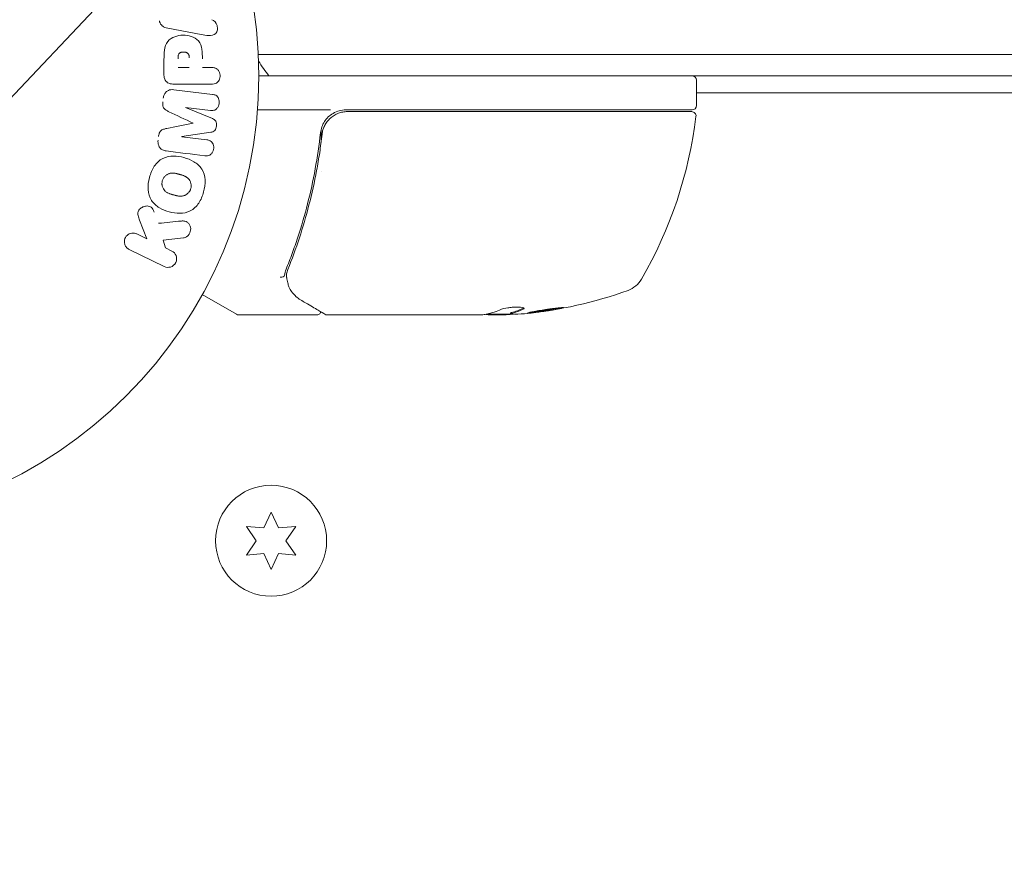
# Model space of a CAD drawing. Units: millimetres. Extents: x -7077 to 7620, y -8908 to 6891.
# Drawn here: x 4036 to 4151, y 991 to 1089 of the extents above; entities that cross this region are included whole.
import ezdxf

# ---------------------------------------------------------------- set-up
doc = ezdxf.new("R2010")
doc.units = ezdxf.units.MM
doc.header["$LTSCALE"] = 20
doc.linetypes.add('HIDDEN', pattern=[9.525, 6.35, -3.175])
for name, color, linetype in [('2d', 230, 'Continuous'), ('EN-Free_Space', 10, 'HIDDEN'), ('EN-Free_Space_Hatch', 10, 'HIDDEN')]:
    doc.layers.add(name, color=color, linetype=linetype)

msp = doc.modelspace()

# ---------------------------------------------------------------- hatches: boundary and pattern name
at = {"layer": 'EN-Free_Space_Hatch'}
h = msp.add_hatch(dxfattribs=at)
h.set_pattern_fill('ANSI31', color=256, scale=100)
h.set_pattern_definition([(46.7138, (3699.9, 4891.18), (-231.1203, 217.6916), [])])
edge = h.paths.add_edge_path()
edge.add_line((5552.22, 1101.52), (5552.22, 1720.87))
edge.add_arc((3561.25, 1720.87), 1990.97, 0, 42.57984)
edge.add_arc((5852.78, 3826.54), 1121.1, 184.15082, 222.57984, ccw=False)
edge.add_line((4734.62, 3745.4), (4699.44, 4921.08))
edge.add_arc((3699.89, 4891.18), 1000, 1.71381, 181.71381)
edge.add_line((2700.34, 4861.27), (2744.73, 3377.63))
edge.add_arc((5036.57, 3446.2), 2292.87, 181.71381, 229.65588)
edge.add_line((3552.22, 1698.65), (3552.22, 1101.52))
edge.add_arc((4552.22, 1101.52), 1000, 180, 360)
edge = h.paths.add_edge_path()
edge.add_arc((5247.81, -714.02), 500, 0, 360)
edge = h.paths.add_edge_path()
edge.add_line((408.24, 213.76), (1433.83, -1565.47))
edge.add_arc((567.81, -2065.47), 1000, -146.94239, 30, ccw=False)
edge.add_line((-270.32, -2610.95), (-1323.81, -786.24))
edge.add_arc((-457.79, -286.24), 1000, 30, 210, ccw=False)
edge = h.paths.add_edge_path()
edge.add_line((-3499.56, -5872.28), (-4340.13, -7328.19))
edge.add_arc((-5206.16, -6828.19), 1000, 240, 330, ccw=False)
edge.add_arc((-5206.16, -6828.19), 1000, 150, 240, ccw=False)
edge.add_line((-6072.18, -6328.19), (-5231.61, -4872.28))
edge.add_line((-5231.61, -4872.28), (-3499.56, -5872.28))

# ---------------------------------------------------------------- linework, layer by layer
at = {"layer": '2d', "lineweight": 0}
for p, q in [((4057.36, 1086.83), (4053.44, 1087.59)), ((4053, 1082.09), (4053, 1083.92)), ((5040.15, 1084.5), (4064.03, 1084.5)), ((4055.96, 1082.98), (4054.65, 1082.98)), ((4057.49, 1082.98), (4058.51, 1082.98)), ((5040.09, 1082), (4064.09, 1082)), ((4115.34, 1078.5), (4115.34, 1081.5)), ((4054.14, 1080.37), (4058.67, 1079.82)), ((4058.51, 1081.01), (4054.32, 1081.01)), ((4263.23, 1080), (4115.34, 1080)), ((4058.44, 1077.95), (4055.52, 1078.3)), ((4055.52, 1078.28), (4058.66, 1076.98)), ((4072.5, 1078), (4063.94, 1078)), ((4114.84, 1078), (4074.3, 1078)), ((4074.48, 1077.8), (4114.78, 1077.8)), ((4058.47, 1075.39), (4055.1, 1074.88)), ((4071.39, 1074.2), (4071.39, 1075.7)), ((4055.1, 1074.86), (4058.02, 1074.5)), ((4071.39, 1070.83), (4071.39, 1070.83)), ((4051.01, 1062.9), (4050.14, 1065.09)), ((4049.82, 1063.48), (4051.01, 1062.9)), ((4055.28, 1063.02), (4052.91, 1062.75)), ((4052.91, 1062.75), (4053.17, 1061.84)), ((4053.03, 1059.66), (4048.93, 1061.66)), ((4053.17, 1061.84), (4053.91, 1061.48)), ((4061.47, 1054.07), (4057.48, 1056.37)), ((4070.89, 1054), (4061.72, 1054)), ((4090.1, 1054), (4072.09, 1054)), ((4090.84, 1054.1), (4093.5, 1054.1)), ((4092.69, 1054), (4091.11, 1054)), ((4093.56, 1054.23), (4093.56, 1054.13)), ((4065.54, 1030.9), (4064.67, 1029.05)), ((4066.4, 1029.05), (4065.54, 1030.9)), ((4062.64, 1029.23), (4063.81, 1027.55)), ((4064.67, 1029.05), (4062.64, 1029.23)), ((4068.44, 1029.23), (4066.4, 1029.05)), ((4067.27, 1027.55), (4068.44, 1029.23)), ((4063.81, 1027.55), (4062.64, 1025.88)), ((4068.44, 1025.88), (4067.27, 1027.55)), ((4062.64, 1025.88), (4064.67, 1026.06)), ((4064.67, 1026.06), (4065.54, 1024.2)), ((4065.54, 1024.2), (4066.4, 1026.06)), ((4066.4, 1026.06), (4068.44, 1025.88))]:
    msp.add_line(p, q, dxfattribs=at)
for centre, radius in [((4011.09, 1082), 53), ((4065.54, 1027.55), 6.5)]:
    msp.add_circle(centre, radius, dxfattribs=at)
for centre, radius, start, end in [((4076.89, 1091.5), 15, 211.2174, 219.2965), ((4076.89, 1091.5), 15, 211.2171, 219.2965), ((4114.84, 1081.5), 0.5, 0, 90), ((4074.3, 1075), 3, 90, 120.1381), ((4114.78, 1077.3), 0.5, 353.0783, 90), ((4114.84, 1078.5), 0.5, 270, 0), ((4065.64, 1083.27), 50, 329.8983, 353.0783), ((4106.3, 1059.69), 3, 289.8522, 329.8983), ((4090.34, 1103.9), 50, 275.5775, 289.8522), ((4061.72, 1054.5), 0.5, 240, 270), ((4090.34, 1103.9), 49.9, 273.6279, 273.8135)]:
    msp.add_arc(centre, radius, start, end, dxfattribs=at)
at = {"layer": '2d', "lineweight": 0, "extrusion": (0, 0, -1)}
for centre, major_axis, ratio, start_param, end_param in [((4055.31, 1076.57), (10.02, 81.58), 0, -1.549786, -1.549557), ((4089.19, 1103.9), (0, -49.98), 0.385779, -0.172684, -0.083959), ((4091.85, 1103.9), (0, -49.87), 0.372483, -0.173016, -0.098846), ((4094.27, 1103.9), (0, -49.81), 0.438198, -0.042766, 0.02969)]:
    msp.add_ellipse(centre, major_axis=major_axis, ratio=ratio, start_param=start_param, end_param=end_param, dxfattribs=at)
at = {"layer": '2d', "lineweight": 0}
for centre, major_axis, ratio, start_param, end_param in [((4056.42, 1076.43), (-9.94, -80.97), 0, -1.571045, -1.570849), ((4055.31, 1076.57), (10.02, 81.58), 0, -1.591736, -1.591508), ((4091.85, 1103.9), (0, -49.97), 0.372483, 0.098647, 0.172666), ((4090.01, 1103.9), (0, -50), 0.886633, 0.070459, 0.087901)]:
    msp.add_ellipse(centre, major_axis=major_axis, ratio=ratio, start_param=start_param, end_param=end_param, dxfattribs=at)
for points, knots in [([(4053.44, 1087.59), (4053.32, 1087.61), (4053.21, 1087.63), (4053.1, 1087.67), (4053, 1087.71), (4052.89, 1087.77), (4052.79, 1087.85), (4052.72, 1087.91), (4052.66, 1087.98), (4052.6, 1088.06), (4052.55, 1088.14), (4052.51, 1088.24), (4052.49, 1088.33), (4052.48, 1088.37), (4052.47, 1088.4), (4052.47, 1088.44)], [0, 0, 0, 0, 0.258514, 0.258514, 0.258514, 0.521139, 0.521139, 0.521139, 0.723781, 0.723781, 0.723781, 0.926502, 0.926502, 0.926502, 1, 1, 1, 1]), ([(4058.6, 1088.53), (4058.89, 1088.49), (4059.13, 1088.2), (4059.26, 1087.71), (4059.28, 1087.54), (4059.23, 1087.21), (4059.16, 1087.06), (4058.83, 1086.73), (4058.52, 1086.68), (4057.94, 1086.72), (4057.65, 1086.78), (4057.36, 1086.83)], [0, 0, 0, 0, 0.25, 0.25, 0.375, 0.375, 0.5, 0.5, 0.75, 0.75, 1, 1, 1, 1]), ([(4053, 1083.92), (4053, 1084.28), (4053.01, 1084.65), (4053.11, 1085.38), (4053.23, 1085.74), (4053.66, 1086.29), (4053.96, 1086.46), (4054.57, 1086.69), (4054.9, 1086.75), (4055.54, 1086.76), (4055.87, 1086.71), (4056.49, 1086.5), (4056.8, 1086.35), (4057.26, 1085.82), (4057.38, 1085.46), (4057.49, 1084.73), (4057.49, 1084.36), (4057.49, 1083.99)], [0, 0, 0, 0, 0.125, 0.125, 0.25, 0.25, 0.375, 0.375, 0.5, 0.5, 0.625, 0.625, 0.75, 0.75, 0.875, 0.875, 1, 1, 1, 1]), ([(4054.65, 1084), (4054.65, 1084.03), (4054.65, 1084.07), (4054.65, 1084.12), (4054.65, 1084.13), (4054.65, 1084.14), (4054.65, 1084.15), (4054.65, 1084.15), (4054.65, 1084.18), (4054.65, 1084.22), (4054.66, 1084.26), (4054.66, 1084.28), (4054.66, 1084.29), (4054.66, 1084.3), (4054.66, 1084.33), (4054.67, 1084.37), (4054.68, 1084.41), (4054.68, 1084.43), (4054.69, 1084.44), (4054.71, 1084.5), (4054.73, 1084.55), (4054.77, 1084.6), (4054.8, 1084.63), (4054.82, 1084.65), (4054.84, 1084.66), (4054.86, 1084.67), (4054.88, 1084.69), (4054.91, 1084.7), (4054.94, 1084.72), (4054.97, 1084.73), (4054.98, 1084.73), (4055.01, 1084.74), (4055.03, 1084.75), (4055.07, 1084.76), (4055.1, 1084.76), (4055.16, 1084.77), (4055.21, 1084.78), (4055.28, 1084.78), (4055.3, 1084.78), (4055.34, 1084.78), (4055.37, 1084.78), (4055.41, 1084.77), (4055.45, 1084.77), (4055.48, 1084.77), (4055.5, 1084.76), (4055.51, 1084.76), (4055.55, 1084.75), (4055.58, 1084.74), (4055.61, 1084.73), (4055.63, 1084.72), (4055.64, 1084.72), (4055.68, 1084.71), (4055.71, 1084.69), (4055.74, 1084.67), (4055.76, 1084.66), (4055.76, 1084.65), (4055.79, 1084.63), (4055.81, 1084.61), (4055.84, 1084.58), (4055.86, 1084.56), (4055.88, 1084.52), (4055.9, 1084.48), (4055.91, 1084.45), (4055.92, 1084.42), (4055.92, 1084.41), (4055.93, 1084.38), (4055.94, 1084.34), (4055.95, 1084.3), (4055.95, 1084.28), (4055.95, 1084.26), (4055.96, 1084.2), (4055.96, 1084.15), (4055.96, 1084.1)], [0, 0, 0, 0, 0.03125, 0.046875, 0.054688, 0.058594, 0.058594, 0.0625, 0.0625, 0.09375, 0.109375, 0.117188, 0.117188, 0.125, 0.125, 0.15625, 0.171875, 0.171875, 0.1875, 0.1875, 0.25, 0.25, 0.28125, 0.296875, 0.296875, 0.3125, 0.3125, 0.34375, 0.359375, 0.359375, 0.375, 0.375, 0.40625, 0.40625, 0.4375, 0.4375, 0.5, 0.5, 0.53125, 0.53125, 0.5625, 0.5625, 0.59375, 0.609375, 0.609375, 0.625, 0.625, 0.65625, 0.671875, 0.671875, 0.6875, 0.6875, 0.71875, 0.734375, 0.734375, 0.75, 0.75, 0.78125, 0.78125, 0.8125, 0.8125, 0.84375, 0.859375, 0.859375, 0.875, 0.875, 0.90625, 0.921875, 0.921875, 0.9375, 0.9375, 1, 1, 1, 1]), ([(4058.51, 1082.98), (4058.66, 1082.98), (4058.82, 1082.96), (4058.97, 1082.91), (4059.06, 1082.88), (4059.15, 1082.84), (4059.23, 1082.77), (4059.31, 1082.71), (4059.37, 1082.63), (4059.43, 1082.53), (4059.48, 1082.44), (4059.53, 1082.34), (4059.55, 1082.24), (4059.58, 1082.13), (4059.59, 1082.01), (4059.58, 1081.9), (4059.57, 1081.8), (4059.55, 1081.71), (4059.51, 1081.62), (4059.48, 1081.52), (4059.43, 1081.43), (4059.37, 1081.35), (4059.3, 1081.27), (4059.22, 1081.2), (4059.13, 1081.14), (4059.05, 1081.09), (4058.96, 1081.06), (4058.87, 1081.04), (4058.75, 1081.01), (4058.63, 1081.01), (4058.51, 1081.01)], [0, 0, 0, 0, 0.150582, 0.150582, 0.150582, 0.244297, 0.244297, 0.244297, 0.338108, 0.338108, 0.338108, 0.43157, 0.43157, 0.43157, 0.526276, 0.526276, 0.526276, 0.608642, 0.608642, 0.608642, 0.696468, 0.696468, 0.696468, 0.792269, 0.792269, 0.792269, 0.881826, 0.881826, 0.881826, 1, 1, 1, 1]), ([(4054.32, 1081.01), (4054.13, 1081.01), (4053.93, 1081.02), (4053.74, 1081.07), (4053.63, 1081.09), (4053.53, 1081.13), (4053.43, 1081.19), (4053.35, 1081.24), (4053.28, 1081.3), (4053.22, 1081.37), (4053.16, 1081.44), (4053.11, 1081.53), (4053.08, 1081.62), (4053.04, 1081.73), (4053.01, 1081.85), (4053.01, 1081.97), (4053, 1082.01), (4053, 1082.05), (4053, 1082.09)], [0, 0, 0, 0, 0.31317, 0.31317, 0.31317, 0.49167, 0.49167, 0.49167, 0.632378, 0.632378, 0.632378, 0.773792, 0.773792, 0.773792, 0.946691, 0.946691, 0.946691, 1, 1, 1, 1]), ([(4052.91, 1079.39), (4052.93, 1079.52), (4052.96, 1079.65), (4053.02, 1079.77), (4053.07, 1079.89), (4053.15, 1080), (4053.23, 1080.09), (4053.31, 1080.17), (4053.41, 1080.24), (4053.51, 1080.29), (4053.6, 1080.33), (4053.71, 1080.36), (4053.81, 1080.37), (4053.92, 1080.39), (4054.03, 1080.39), (4054.14, 1080.37)], [0, 0, 0, 0, 0.211935, 0.211935, 0.211935, 0.42554, 0.42554, 0.42554, 0.616183, 0.616183, 0.616183, 0.804578, 0.804578, 0.804578, 1, 1, 1, 1]), ([(4053.57, 1077.79), (4053.46, 1077.85), (4053.34, 1077.9), (4053.24, 1077.97), (4053.16, 1078.02), (4053.08, 1078.07), (4053.02, 1078.15), (4052.97, 1078.2), (4052.94, 1078.27), (4052.91, 1078.34), (4052.88, 1078.42), (4052.86, 1078.52), (4052.85, 1078.61), (4052.84, 1078.73), (4052.85, 1078.85), (4052.86, 1078.96)], [0, 0, 0, 0, 0.262214, 0.262214, 0.262214, 0.45352, 0.45352, 0.45352, 0.59911, 0.59911, 0.59911, 0.778355, 0.778355, 0.778355, 1, 1, 1, 1]), ([(4058.67, 1079.82), (4058.8, 1079.8), (4058.94, 1079.77), (4059.07, 1079.71), (4059.14, 1079.67), (4059.2, 1079.62), (4059.26, 1079.55), (4059.31, 1079.49), (4059.36, 1079.41), (4059.39, 1079.33), (4059.43, 1079.24), (4059.45, 1079.15), (4059.47, 1079.06), (4059.48, 1078.95), (4059.48, 1078.84), (4059.46, 1078.73), (4059.45, 1078.63), (4059.41, 1078.52), (4059.37, 1078.43), (4059.32, 1078.33), (4059.26, 1078.24), (4059.19, 1078.17), (4059.12, 1078.09), (4059.03, 1078.03), (4058.94, 1077.99), (4058.86, 1077.96), (4058.78, 1077.94), (4058.7, 1077.94), (4058.61, 1077.93), (4058.52, 1077.93), (4058.44, 1077.95)], [0, 0, 0, 0, 0.149412, 0.149412, 0.149412, 0.234669, 0.234669, 0.234669, 0.319552, 0.319552, 0.319552, 0.409122, 0.409122, 0.409122, 0.510496, 0.510496, 0.510496, 0.610839, 0.610839, 0.610839, 0.713767, 0.713767, 0.713767, 0.817551, 0.817551, 0.817551, 0.907085, 0.907085, 0.907085, 1, 1, 1, 1]), ([(4071.5, 1075.14), (4071.52, 1075.32), (4071.56, 1075.5), (4071.66, 1075.84), (4071.73, 1076.01), (4071.9, 1076.34), (4072, 1076.49), (4072.22, 1076.78), (4072.34, 1076.91), (4072.62, 1077.16), (4072.76, 1077.26), (4073.07, 1077.45), (4073.24, 1077.54), (4073.58, 1077.67), (4073.75, 1077.72), (4074.11, 1077.78), (4074.3, 1077.8), (4074.48, 1077.8)], [0, 0, 0, 0, 0.000545643, 0.000545643, 0.001091287, 0.001091287, 0.00163693, 0.00163693, 0.002182574, 0.002182574, 0.002728217, 0.002728217, 0.003273861, 0.003273861, 0.003819504, 0.003819504, 0.004365148, 0.004365148, 0.004365148, 0.004365148]), ([(4058.66, 1076.98), (4058.82, 1076.91), (4058.97, 1076.83), (4059.16, 1076.52), (4059.17, 1076.31), (4059.12, 1075.92), (4059.06, 1075.72), (4058.81, 1075.46), (4058.64, 1075.41), (4058.47, 1075.39)], [0, 0, 0, 0, 0.25, 0.25, 0.5, 0.5, 0.75, 0.75, 1, 1, 1, 1]), ([(4072.8, 1077.59), (4072.59, 1077.48), (4072.41, 1077.34), (4072.06, 1077.01), (4071.91, 1076.83), (4071.66, 1076.44), (4071.55, 1076.23), (4071.4, 1075.79), (4071.35, 1075.56), (4071.32, 1075.33)], [0.001588216, 0.001588216, 0.001588216, 0.001588216, 0.002301357, 0.002301357, 0.003014498, 0.003014498, 0.003727639, 0.003727639, 0.004440779, 0.004440779, 0.004440779, 0.004440779]), ([(4072.69, 1077.2), (4072.76, 1077.26), (4072.84, 1077.31), (4073.01, 1077.41), (4073.1, 1077.46), (4073.19, 1077.51)], [0.002450895, 0.002450895, 0.002450895, 0.002450895, 0.0027282175, 0.0027282175, 0.0030428618, 0.0030428618, 0.0030428618, 0.0030428618]), ([(4052.36, 1074.87), (4052.38, 1075), (4052.4, 1075.14), (4052.45, 1075.27), (4052.48, 1075.35), (4052.52, 1075.42), (4052.57, 1075.49), (4052.62, 1075.55), (4052.68, 1075.6), (4052.75, 1075.65), (4052.87, 1075.72), (4053.01, 1075.76), (4053.14, 1075.79), (4053.2, 1075.8), (4053.27, 1075.82), (4053.33, 1075.83)], [0, 0, 0, 0, 0.262144, 0.262144, 0.262144, 0.418954, 0.418954, 0.418954, 0.577827, 0.577827, 0.577827, 0.864518, 0.864518, 0.864518, 1, 1, 1, 1]), ([(4071.67, 1075.84), (4071.67, 1075.85), (4071.67, 1075.85), (4071.67, 1075.85), (4071.67, 1075.85), (4071.67, 1075.86), (4071.68, 1075.86), (4071.68, 1075.87), (4071.68, 1075.88), (4071.69, 1075.9), (4071.7, 1075.92), (4071.71, 1075.94)], [0.1786321, 0.1786321, 0.1786321, 0.1786321, 0.2027398, 0.2027398, 0.2141563, 0.2141563, 0.2394263, 0.2394263, 0.3068136, 0.3068136, 0.4865298, 0.4865298, 0.4865298, 0.4865298]), ([(4053.26, 1073.19), (4053.11, 1073.21), (4052.96, 1073.25), (4052.83, 1073.32), (4052.73, 1073.37), (4052.64, 1073.44), (4052.56, 1073.52), (4052.48, 1073.61), (4052.42, 1073.71), (4052.38, 1073.82), (4052.34, 1073.93), (4052.31, 1074.05), (4052.3, 1074.16), (4052.29, 1074.25), (4052.3, 1074.35), (4052.31, 1074.44)], [0, 0, 0, 0, 0.270608, 0.270608, 0.270608, 0.467141, 0.467141, 0.467141, 0.66447, 0.66447, 0.66447, 0.851846, 0.851846, 0.851846, 1, 1, 1, 1]), ([(4058.02, 1074.5), (4058.15, 1074.49), (4058.29, 1074.46), (4058.41, 1074.39), (4058.49, 1074.35), (4058.56, 1074.29), (4058.61, 1074.22), (4058.67, 1074.15), (4058.71, 1074.07), (4058.75, 1073.99), (4058.79, 1073.89), (4058.81, 1073.79), (4058.82, 1073.69), (4058.83, 1073.58), (4058.82, 1073.46), (4058.8, 1073.35), (4058.78, 1073.25), (4058.74, 1073.15), (4058.69, 1073.05), (4058.64, 1072.96), (4058.57, 1072.87), (4058.49, 1072.8), (4058.42, 1072.74), (4058.34, 1072.69), (4058.25, 1072.66), (4058.15, 1072.63), (4058.05, 1072.62), (4057.95, 1072.62), (4057.89, 1072.62), (4057.84, 1072.63), (4057.79, 1072.63)], [0, 0, 0, 0, 0.149557, 0.149557, 0.149557, 0.240892, 0.240892, 0.240892, 0.331834, 0.331834, 0.331834, 0.428634, 0.428634, 0.428634, 0.53396, 0.53396, 0.53396, 0.633918, 0.633918, 0.633918, 0.73669, 0.73669, 0.73669, 0.833499, 0.833499, 0.833499, 0.94118, 0.94118, 0.94118, 1, 1, 1, 1]), ([(4071.32, 1075.33), (4071, 1072.44), (4070.49, 1069.68), (4069.47, 1065.68), (4069.09, 1064.37), (4068.45, 1062.45), (4068.23, 1061.82), (4067.78, 1060.57), (4067.54, 1059.95), (4067.29, 1059.34)], [0, 0, 0, 0, 0.00868805, 0.00868805, 0.01303207, 0.01303207, 0.01520408, 0.01520408, 0.0173761, 0.0173761, 0.0173761, 0.0173761]), ([(4067.51, 1059.33), (4068.47, 1061.73), (4069.3, 1064.24), (4070.31, 1068.18), (4070.61, 1069.53), (4071, 1071.6), (4071.12, 1072.3), (4071.33, 1073.71), (4071.42, 1074.42), (4071.5, 1075.14)], [0, 0, 0, 0, 0.00862373, 0.00862373, 0.0129356, 0.0129356, 0.01509153, 0.01509153, 0.01724746, 0.01724746, 0.01724746, 0.01724746]), ([(4051.3, 1070.1), (4051.42, 1070.56), (4051.61, 1071.01), (4052.12, 1071.79), (4052.46, 1072.12), (4053.25, 1072.52), (4053.69, 1072.59), (4054.53, 1072.59), (4054.94, 1072.53), (4055.74, 1072.31), (4056.13, 1072.15), (4056.85, 1071.73), (4057.18, 1071.45), (4057.9, 1070.34), (4057.89, 1069.3), (4057.64, 1068.39)], [0, 0, 0, 0, 0.0625, 0.0625, 0.125, 0.125, 0.1875, 0.1875, 0.25, 0.25, 0.3125, 0.3125, 0.375, 0.375, 0.5, 0.5, 0.5, 0.5]), ([(4057.64, 1068.39), (4057.52, 1067.94), (4057.33, 1067.49), (4056.82, 1066.71), (4056.47, 1066.37), (4055.69, 1065.98), (4055.26, 1065.91), (4054.43, 1065.9), (4054.01, 1065.97), (4053.22, 1066.18), (4052.83, 1066.33), (4052.11, 1066.76), (4051.77, 1067.04), (4051.29, 1067.77), (4051.16, 1068.23), (4051.11, 1069.16), (4051.18, 1069.64), (4051.3, 1070.1)], [0.5, 0.5, 0.5, 0.5, 0.5625, 0.5625, 0.625, 0.625, 0.6875, 0.6875, 0.75, 0.75, 0.8125, 0.8125, 0.875, 0.875, 0.9375, 0.9375, 1, 1, 1, 1]), ([(4056.14, 1068.79), (4056.13, 1068.74), (4056.1, 1068.67), (4056.07, 1068.59), (4056.04, 1068.54), (4056.03, 1068.52), (4055.98, 1068.45), (4055.95, 1068.4), (4055.89, 1068.32), (4055.85, 1068.28), (4055.73, 1068.17), (4055.65, 1068.11), (4055.52, 1068.03), (4055.47, 1068.01), (4055.38, 1067.97), (4055.33, 1067.95), (4055.24, 1067.93), (4055.17, 1067.91), (4055.08, 1067.9), (4055.04, 1067.9), (4055.02, 1067.9), (4055, 1067.9), (4054.95, 1067.9), (4054.88, 1067.9), (4054.79, 1067.9), (4054.76, 1067.91), (4054.73, 1067.91), (4054.72, 1067.91), (4054.66, 1067.92), (4054.6, 1067.93), (4054.51, 1067.95), (4054.47, 1067.96), (4054.45, 1067.96), (4054.43, 1067.97), (4054.4, 1067.97), (4054.37, 1067.98), (4054.33, 1067.99), (4054.31, 1068), (4054.3, 1068), (4054.29, 1068), (4054.26, 1068.01), (4054.21, 1068.02), (4054.11, 1068.05), (4054.06, 1068.06), (4054.03, 1068.07), (4054.02, 1068.07), (4054.01, 1068.08), (4054.01, 1068.08), (4053.98, 1068.09), (4053.94, 1068.1), (4053.9, 1068.11), (4053.89, 1068.11), (4053.88, 1068.12), (4053.87, 1068.12), (4053.81, 1068.13), (4053.74, 1068.16), (4053.66, 1068.18), (4053.63, 1068.2), (4053.61, 1068.2), (4053.61, 1068.21), (4053.54, 1068.23), (4053.48, 1068.26), (4053.4, 1068.3), (4053.37, 1068.32), (4053.35, 1068.33), (4053.35, 1068.34), (4053.29, 1068.37), (4053.25, 1068.4), (4053.17, 1068.46), (4053.14, 1068.49), (4053.04, 1068.6), (4052.98, 1068.68), (4052.9, 1068.81), (4052.88, 1068.86), (4052.84, 1068.95), (4052.82, 1069), (4052.79, 1069.11), (4052.77, 1069.19), (4052.76, 1069.26), (4052.76, 1069.32), (4052.76, 1069.34), (4052.76, 1069.48), (4052.77, 1069.59), (4052.8, 1069.7)], [0.5005005, 0.5005005, 0.5005005, 0.5005005, 0.5161098, 0.5239145, 0.5239145, 0.5317192, 0.5317192, 0.5473285, 0.5473285, 0.5629379, 0.5629379, 0.5941566, 0.5941566, 0.609766, 0.609766, 0.6253754, 0.6253754, 0.6409847, 0.6487894, 0.6526917, 0.6526917, 0.6565941, 0.6565941, 0.6722034, 0.6800081, 0.6839105, 0.6839105, 0.6878128, 0.6878128, 0.7034222, 0.7112268, 0.7151292, 0.7151292, 0.7190315, 0.7190315, 0.7268362, 0.7307385, 0.7326897, 0.7326897, 0.7346409, 0.7346409, 0.7502502, 0.7502502, 0.7580549, 0.7619573, 0.7639084, 0.7639084, 0.7658596, 0.7658596, 0.7736643, 0.7775666, 0.7795178, 0.7795178, 0.781469, 0.781469, 0.7970783, 0.804883, 0.8087853, 0.8087853, 0.8126877, 0.8126877, 0.828297, 0.8361017, 0.8400041, 0.8400041, 0.8439064, 0.8439064, 0.8595158, 0.8595158, 0.8751251, 0.8751251, 0.9063438, 0.9063438, 0.9219532, 0.9219532, 0.9375626, 0.9375626, 0.9531719, 0.9609766, 0.9609766, 0.9687813, 0.9687813, 1, 1, 1, 1]), ([(4052.8, 1069.7), (4052.81, 1069.75), (4052.83, 1069.8), (4052.87, 1069.9), (4052.9, 1069.95), (4052.96, 1070.05), (4052.99, 1070.09), (4053.05, 1070.17), (4053.09, 1070.22), (4053.21, 1070.33), (4053.29, 1070.39), (4053.43, 1070.47), (4053.49, 1070.5), (4053.57, 1070.53), (4053.61, 1070.55), (4053.64, 1070.55), (4053.71, 1070.57), (4053.78, 1070.59), (4053.87, 1070.6), (4053.9, 1070.6), (4053.93, 1070.6), (4053.94, 1070.6), (4054, 1070.6), (4054.07, 1070.6), (4054.16, 1070.59), (4054.19, 1070.59), (4054.22, 1070.59), (4054.23, 1070.58), (4054.29, 1070.58), (4054.35, 1070.57), (4054.44, 1070.55), (4054.48, 1070.54), (4054.5, 1070.53), (4054.51, 1070.53), (4054.52, 1070.53), (4054.55, 1070.52), (4054.58, 1070.51), (4054.62, 1070.5), (4054.64, 1070.5), (4054.66, 1070.49), (4054.66, 1070.49), (4054.68, 1070.49), (4054.7, 1070.48), (4054.74, 1070.47), (4054.77, 1070.46), (4054.79, 1070.46), (4054.84, 1070.44), (4054.88, 1070.43), (4054.92, 1070.42), (4054.93, 1070.42), (4054.94, 1070.42), (4054.94, 1070.42), (4054.97, 1070.41), (4055.01, 1070.4), (4055.04, 1070.39), (4055.07, 1070.38), (4055.07, 1070.38), (4055.14, 1070.36), (4055.21, 1070.34), (4055.29, 1070.31), (4055.32, 1070.3), (4055.34, 1070.29), (4055.35, 1070.28), (4055.41, 1070.26), (4055.47, 1070.23), (4055.55, 1070.19), (4055.58, 1070.17), (4055.6, 1070.16), (4055.6, 1070.16), (4055.66, 1070.12), (4055.7, 1070.09), (4055.77, 1070.03), (4055.81, 1070), (4055.91, 1069.89), (4055.97, 1069.81), (4056.05, 1069.68), (4056.07, 1069.63), (4056.11, 1069.54), (4056.12, 1069.49), (4056.15, 1069.38), (4056.17, 1069.31), (4056.18, 1069.23), (4056.18, 1069.17), (4056.18, 1069.15), (4056.19, 1069.01), (4056.17, 1068.9), (4056.14, 1068.79)], [0, 0, 0, 0, 0.0156406, 0.0156406, 0.0312813, 0.0312813, 0.0469219, 0.0469219, 0.0625626, 0.0625626, 0.0938438, 0.0938438, 0.1094845, 0.1173048, 0.1173048, 0.1251251, 0.1251251, 0.1407658, 0.1485861, 0.1524962, 0.1524962, 0.1564064, 0.1564064, 0.172047, 0.1798674, 0.1837775, 0.1837775, 0.1876877, 0.1876877, 0.2033283, 0.2111486, 0.2150588, 0.2170139, 0.2170139, 0.218969, 0.218969, 0.2267893, 0.2306994, 0.2326545, 0.2326545, 0.2346096, 0.2346096, 0.2424299, 0.2463401, 0.2463401, 0.2502502, 0.2502502, 0.2580706, 0.2619807, 0.2639358, 0.2639358, 0.2658909, 0.2658909, 0.2737112, 0.2776214, 0.2776214, 0.2815315, 0.2815315, 0.2971722, 0.3049925, 0.3089026, 0.3089026, 0.3128128, 0.3128128, 0.3284534, 0.3362738, 0.3401839, 0.3401839, 0.3440941, 0.3440941, 0.3597347, 0.3597347, 0.3753754, 0.3753754, 0.4066566, 0.4066566, 0.4222973, 0.4222973, 0.4379379, 0.4379379, 0.4535785, 0.4613989, 0.4613989, 0.4692192, 0.4692192, 0.5005005, 0.5005005, 0.5005005, 0.5005005]), ([(4050.14, 1065.09), (4050.08, 1065.27), (4050.01, 1065.44), (4049.97, 1065.63), (4049.95, 1065.71), (4049.94, 1065.79), (4049.94, 1065.87), (4049.94, 1065.94), (4049.95, 1066.01), (4049.97, 1066.08), (4049.99, 1066.15), (4050.02, 1066.21), (4050.06, 1066.27), (4050.12, 1066.35), (4050.18, 1066.42), (4050.26, 1066.47), (4050.37, 1066.56), (4050.49, 1066.63), (4050.62, 1066.67), (4050.75, 1066.72), (4050.89, 1066.75), (4051.02, 1066.75), (4051.11, 1066.75), (4051.21, 1066.74), (4051.3, 1066.71), (4051.37, 1066.69), (4051.44, 1066.65), (4051.5, 1066.6), (4051.57, 1066.54), (4051.63, 1066.46), (4051.68, 1066.38), (4051.75, 1066.27), (4051.8, 1066.14), (4051.85, 1066.02)], [0, 0, 0, 0, 0.15747, 0.15747, 0.15747, 0.224864, 0.224864, 0.224864, 0.280831, 0.280831, 0.280831, 0.337178, 0.337178, 0.337178, 0.4143, 0.4143, 0.4143, 0.530418, 0.530418, 0.530418, 0.649048, 0.649048, 0.649048, 0.732954, 0.732954, 0.732954, 0.801253, 0.801253, 0.801253, 0.885427, 0.885427, 0.885427, 1, 1, 1, 1]), ([(4055.04, 1064.99), (4055.17, 1065), (4055.31, 1065), (4055.44, 1064.97), (4055.54, 1064.95), (4055.64, 1064.91), (4055.72, 1064.85), (4055.81, 1064.79), (4055.88, 1064.71), (4055.94, 1064.62), (4056.01, 1064.52), (4056.07, 1064.4), (4056.1, 1064.28), (4056.13, 1064.17), (4056.13, 1064.04), (4056.12, 1063.92), (4056.1, 1063.81), (4056.07, 1063.71), (4056.03, 1063.61), (4055.99, 1063.51), (4055.93, 1063.41), (4055.86, 1063.33), (4055.79, 1063.25), (4055.7, 1063.18), (4055.62, 1063.13), (4055.54, 1063.08), (4055.45, 1063.05), (4055.36, 1063.03), (4055.34, 1063.03), (4055.31, 1063.02), (4055.28, 1063.02)], [0, 0, 0, 0, 0.137001, 0.137001, 0.137001, 0.246393, 0.246393, 0.246393, 0.354986, 0.354986, 0.354986, 0.477177, 0.477177, 0.477177, 0.591071, 0.591071, 0.591071, 0.686744, 0.686744, 0.686744, 0.786579, 0.786579, 0.786579, 0.884953, 0.884953, 0.884953, 0.973899, 0.973899, 0.973899, 1, 1, 1, 1]), ([(4048.93, 1061.66), (4048.82, 1061.72), (4048.71, 1061.79), (4048.63, 1061.89), (4048.54, 1061.98), (4048.47, 1062.09), (4048.43, 1062.22), (4048.38, 1062.33), (4048.36, 1062.46), (4048.36, 1062.59), (4048.36, 1062.7), (4048.39, 1062.82), (4048.43, 1062.93), (4048.46, 1063.02), (4048.51, 1063.12), (4048.58, 1063.2), (4048.64, 1063.28), (4048.72, 1063.35), (4048.8, 1063.4), (4048.88, 1063.46), (4048.97, 1063.51), (4049.07, 1063.54), (4049.17, 1063.57), (4049.28, 1063.58), (4049.38, 1063.58), (4049.5, 1063.58), (4049.61, 1063.56), (4049.72, 1063.52), (4049.75, 1063.51), (4049.79, 1063.5), (4049.82, 1063.48)], [0, 0, 0, 0, 0.125499, 0.125499, 0.125499, 0.251629, 0.251629, 0.251629, 0.369238, 0.369238, 0.369238, 0.472705, 0.472705, 0.472705, 0.56563, 0.56563, 0.56563, 0.655478, 0.655478, 0.655478, 0.749078, 0.749078, 0.749078, 0.851455, 0.851455, 0.851455, 0.96528, 0.96528, 0.96528, 1, 1, 1, 1]), ([(4053.91, 1061.48), (4054.14, 1061.37), (4054.32, 1061.19), (4054.51, 1060.7), (4054.51, 1060.4), (4054.26, 1059.88), (4054.02, 1059.68), (4053.51, 1059.53), (4053.25, 1059.56), (4053.03, 1059.66)], [0, 0, 0, 0, 0.25, 0.25, 0.5, 0.5, 0.75, 0.75, 1, 1, 1, 1]), ([(4066.6, 1058.4), (4066.72, 1058.4), (4066.84, 1058.42), (4067.03, 1058.49), (4067.09, 1058.55), (4067.1, 1058.61)], [-0.0000106927, -0.0000106927, -0.0000106927, -0.0000106927, 0.0003537469, 0.0003537469, 0.0007181865, 0.0007181865, 0.0007181865, 0.0007181865]), ([(4067.63, 1057.28), (4067.58, 1057.41), (4067.53, 1057.57), (4067.44, 1057.94), (4067.4, 1058.15), (4067.37, 1058.37)], [0, 0, 0, 0, 0.798025, 0.798025, 1.557778, 1.557778, 1.557778, 1.557778]), ([(4068.99, 1055.76), (4068.58, 1056.01), (4068.28, 1056.29), (4067.91, 1056.76), (4067.8, 1056.93), (4067.71, 1057.11)], [0, 0, 0, 0, 2.68096, 2.68096, 4.072421, 4.072421, 4.072421, 4.072421]), ([(4071.84, 1054.07), (4071.68, 1054.16), (4071.41, 1054.33), (4070.65, 1054.78), (4070.15, 1055.07), (4069.38, 1055.53), (4069.19, 1055.64), (4068.99, 1055.76)], [0, 0, 0, 0, 4.507571, 4.507571, 9.166252, 9.166252, 10.647046, 10.647046, 10.647046, 10.647046]), ([(4095.05, 1054.67), (4095.11, 1054.7), (4095.15, 1054.73), (4095.14, 1054.77), (4095.14, 1054.79), (4095.1, 1054.81), (4095.07, 1054.83), (4094.97, 1054.86), (4094.87, 1054.88), (4094.61, 1054.9), (4094.46, 1054.9), (4094.13, 1054.9), (4093.95, 1054.9), (4093.68, 1054.88), (4093.58, 1054.87), (4093.41, 1054.85), (4093.32, 1054.84), (4092.91, 1054.78), (4092.64, 1054.72), (4092.5, 1054.66)], [0.000000216, 0.000000216, 0.000000216, 0.000000216, 0.000538822, 0.000538822, 0.000808126, 0.000808126, 0.001077429, 0.001077429, 0.001616036, 0.001616036, 0.002154642, 0.002154642, 0.002693249, 0.002693249, 0.002962552, 0.002962552, 0.003231855, 0.003231855, 0.004309069, 0.004309069, 0.004309069, 0.004309069]), ([(4099.78, 1054.84), (4099.78, 1054.85), (4099.77, 1054.85), (4099.71, 1054.86), (4099.67, 1054.86), (4099.57, 1054.85), (4099.5, 1054.85), (4099.35, 1054.83), (4099.26, 1054.83), (4099.06, 1054.81), (4098.96, 1054.79), (4098.73, 1054.77), (4098.6, 1054.75), (4098.35, 1054.72), (4098.22, 1054.7), (4097.95, 1054.66), (4097.81, 1054.64), (4097.4, 1054.58), (4097.13, 1054.54), (4096.63, 1054.45), (4096.39, 1054.41), (4096.1, 1054.36), (4096.01, 1054.34), (4095.86, 1054.31), (4095.79, 1054.29), (4095.69, 1054.26), (4095.65, 1054.25), (4095.6, 1054.23), (4095.58, 1054.23), (4095.58, 1054.22)], [0.008281094, 0.008281094, 0.008281094, 0.008281094, 0.00869387, 0.00869387, 0.009106646, 0.009106646, 0.009519421, 0.009519421, 0.009932197, 0.009932197, 0.010344972, 0.010344972, 0.010757748, 0.010757748, 0.011170523, 0.011170523, 0.011583299, 0.011583299, 0.01240885, 0.01240885, 0.013234401, 0.013234401, 0.013647177, 0.013647177, 0.014059952, 0.014059952, 0.014472728, 0.014472728, 0.014885503, 0.014885503, 0.014885503, 0.014885503]), ([(4095.58, 1054.22), (4095.58, 1054.21), (4095.64, 1054.2), (4095.8, 1054.21), (4095.86, 1054.22), (4096.02, 1054.23), (4096.1, 1054.24), (4096.3, 1054.26), (4096.41, 1054.27), (4096.64, 1054.3), (4096.76, 1054.31), (4097.14, 1054.36), (4097.41, 1054.4), (4097.83, 1054.46), (4097.96, 1054.48), (4098.23, 1054.53), (4098.36, 1054.55), (4098.62, 1054.59), (4098.74, 1054.61), (4098.96, 1054.65), (4099.07, 1054.67), (4099.36, 1054.73), (4099.52, 1054.76), (4099.73, 1054.81), (4099.78, 1054.83), (4099.78, 1054.84)], [0.001671872, 0.001671872, 0.001671872, 0.001671872, 0.002498025, 0.002498025, 0.002911101, 0.002911101, 0.003324177, 0.003324177, 0.003737254, 0.003737254, 0.00415033, 0.00415033, 0.004976483, 0.004976483, 0.005389559, 0.005389559, 0.005802636, 0.005802636, 0.006215712, 0.006215712, 0.006628789, 0.006628789, 0.007454942, 0.007454942, 0.008281094, 0.008281094, 0.008281094, 0.008281094]), ([(4099.41, 1054.84), (4099.34, 1054.83), (4099.26, 1054.81), (4099.07, 1054.77), (4098.96, 1054.75), (4098.74, 1054.71), (4098.61, 1054.69), (4098.24, 1054.63), (4097.96, 1054.58), (4097.55, 1054.52), (4097.41, 1054.5), (4097.14, 1054.47), (4097.01, 1054.45), (4096.76, 1054.42), (4096.64, 1054.4), (4096.41, 1054.37), (4096.3, 1054.36), (4096.11, 1054.34), (4096.02, 1054.33), (4095.95, 1054.32)], [0.006174488, 0.006174488, 0.006174488, 0.006174488, 0.00656405, 0.00656405, 0.006976911, 0.006976911, 0.007389773, 0.007389773, 0.008215496, 0.008215496, 0.008628358, 0.008628358, 0.00904122, 0.00904122, 0.009454081, 0.009454081, 0.009866943, 0.009866943, 0.010260926, 0.010260926, 0.010260926, 0.010260926]), ([(4071.36, 1054.35), (4071.36, 1054.35), (4071.36, 1054.34), (4071.34, 1054.29), (4071.32, 1054.24), (4071.25, 1054.15), (4071.21, 1054.12), (4071.12, 1054.05), (4071.07, 1054.03), (4070.98, 1054.01), (4070.93, 1054), (4070.89, 1054)], [0.1511617, 0.1511617, 0.1511617, 0.1511617, 0.1619902, 0.1619902, 0.3245365, 0.3245365, 0.4870626, 0.4870626, 0.6495895, 0.6495895, 0.7820197, 0.7820197, 0.7820197, 0.7820197]), ([(4090.7, 1054.07), (4090.73, 1054.06), (4090.77, 1054.04), (4090.9, 1054.02), (4091, 1054.01), (4091.11, 1054)], [0.000109179, 0.000109179, 0.000109179, 0.000109179, 0.000612586, 0.000612586, 0.001224972, 0.001224972, 0.001224972, 0.001224972])]:
    msp.add_open_spline(points, degree=3, knots=knots, dxfattribs=at)
for points in [[(4053.57, 1077.79), (4054.5, 1077.36), (4055.45, 1076.91), (4056.42, 1076.45)], [(4056.42, 1076.44), (4055.37, 1076.23), (4054.33, 1076.03), (4053.33, 1075.83)], [(4071.7, 1075.94), (4071.71, 1075.94), (4071.71, 1075.94), (4071.71, 1075.94)], [(4071.5, 1075.14), (4071.51, 1075.18), (4071.51, 1075.21), (4071.52, 1075.25)], [(4053.26, 1073.19), (4054.71, 1073.01), (4056.22, 1072.82), (4057.79, 1072.63)], [(4055.04, 1064.99), (4054.13, 1064.9), (4053.24, 1064.81), (4052.36, 1064.72)], [(4067.29, 1059.34), (4067.2, 1059.11), (4067.14, 1058.87), (4067.1, 1058.63)], [(4067.29, 1059.34), (4067.2, 1059.11), (4067.14, 1058.87), (4067.1, 1058.63)], [(4067.4, 1059.03), (4067.43, 1059.14), (4067.47, 1059.23), (4067.51, 1059.33)], [(4067.1, 1058.63), (4067.1, 1058.62), (4067.1, 1058.61), (4067.1, 1058.61)], [(4067.1, 1058.6), (4067.1, 1058.6), (4067.1, 1058.61), (4067.1, 1058.61)], [(4067.34, 1058.58), (4067.33, 1058.66), (4067.33, 1058.74), (4067.35, 1058.81)], [(4067.36, 1058.39), (4067.36, 1058.45), (4067.35, 1058.52), (4067.34, 1058.58)], [(4067.35, 1058.81), (4067.37, 1058.89), (4067.38, 1058.96), (4067.4, 1059.03)], [(4067.37, 1058.37), (4067.37, 1058.38), (4067.36, 1058.39), (4067.36, 1058.39)], [(4067.71, 1057.11), (4067.68, 1057.16), (4067.65, 1057.22), (4067.63, 1057.28)], [(4095.11, 1054.81), (4095.09, 1054.79), (4095.07, 1054.78), (4095.05, 1054.77)], [(4099.41, 1054.84), (4099.36, 1054.83), (4099.3, 1054.82), (4099.23, 1054.8)], [(4071.38, 1054.43), (4071.38, 1054.43), (4071.38, 1054.43), (4071.38, 1054.43)], [(4071.84, 1054.07), (4071.91, 1054.02), (4072, 1054), (4072.09, 1054)], [(4072.09, 1054), (4072.09, 1054), (4072.09, 1054), (4072.09, 1054)], [(4090.23, 1054.01), (4090.19, 1054.01), (4090.15, 1054), (4090.1, 1054)], [(4090.34, 1054.02), (4090.3, 1054.02), (4090.27, 1054.01), (4090.23, 1054.01)], [(4090.81, 1054.09), (4090.68, 1054.06), (4090.52, 1054.04), (4090.34, 1054.02)], [(4090.7, 1054.07), (4090.59, 1054.05), (4090.47, 1054.04), (4090.34, 1054.02)], [(4092.69, 1054), (4092.85, 1054.01), (4092.99, 1054.02), (4093.13, 1054.03)], [(4092.69, 1054), (4092.85, 1054.01), (4092.99, 1054.02), (4093.13, 1054.03)], [(4093.58, 1054.24), (4093.57, 1054.24), (4093.56, 1054.23), (4093.56, 1054.23)], [(4093.56, 1054.13), (4093.56, 1054.13), (4093.57, 1054.14), (4093.58, 1054.14)], [(4093.62, 1054.11), (4093.58, 1054.12), (4093.56, 1054.12), (4093.56, 1054.13)], [(4093.68, 1054.27), (4093.64, 1054.26), (4093.61, 1054.25), (4093.58, 1054.24)], [(4093.58, 1054.14), (4093.61, 1054.15), (4093.64, 1054.16), (4093.68, 1054.17)]]:
    msp.add_open_spline(points, degree=3, dxfattribs=at)
at = {"layer": 'EN-Free_Space', "flags": 128}
msp.add_lwpolyline([(5552.22, 1101.52), (5552.22, 1720.87, 0.187957), (5027.27, 3067.99, -0.169268), (4734.62, 3745.4), (4699.44, 4921.08, 1), (2700.34, 4861.27), (2744.73, 3377.63, 0.212292), (3552.22, 1698.65), (3552.22, 1101.52, 1), (5552.22, 1101.52, 1)], format="xyb", dxfattribs=at)

doc.saveas('drawing.dxf')
